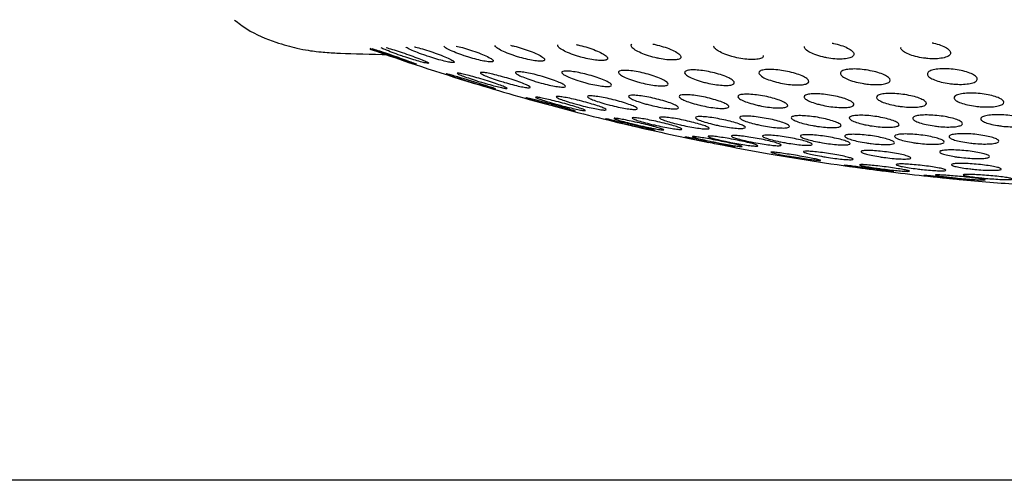
# Model space of a CAD drawing. Units: millimetres. Extents: x 5 to 415, y 5 to 292.
# Drawn here: x 246 to 248, y 220 to 221 of the extents above; entities that cross this region are included whole.
import ezdxf

# ---------------------------------------------------------------- set-up
doc = ezdxf.new("R2010")
doc.units = ezdxf.units.MM

msp = doc.modelspace()

# ---------------------------------------------------------------- linework, layer by layer
at = {"color": 8, "linetype": 'Continuous', "lineweight": 30}
msp.add_line((248.377, 220.2278), (244.9501, 220.2278), dxfattribs=at)
at = {"color": 7, "linetype": 'Continuous', "lineweight": 30, "flags": 128}
msp.add_lwpolyline([(247.8681, 220.8342), (247.8689, 220.8341), (247.8698, 220.834), (247.8706, 220.8339), (247.8715, 220.8338), (247.8723, 220.8337), (247.8732, 220.8337), (247.874, 220.8336), (247.8749, 220.8335)], dxfattribs=at)
at = {"color": 7, "linetype": 'Continuous', "lineweight": 30}
for start, end in [(250.5273, 253.047), (253.047, 255.0026), (255.0026, 256.8599), (256.8599, 258.6742), (259.059, 260.092), (260.092, 262.4129), (262.4129, 264.1484), (264.1484, 264.2847), (264.3631, 265.7806)]:
    msp.add_arc((248.3627, 225.7761), 4.9667, start, end, dxfattribs=at)
for points, knots in [([(218.3466, 188.768), (218.3868, 190.1758), (218.4674, 192.9909), (218.7353, 197.2081), (219.1298, 201.4172), (219.6738, 205.6087), (220.3301, 209.4731), (221.0757, 213.0037), (221.8806, 216.2055), (222.8177, 219.3715), (223.9036, 222.4987), (225.1408, 225.5488), (226.5286, 228.5005), (228.0679, 231.3271), (229.7738, 234.0342), (231.6559, 236.6125), (233.7247, 239.0547), (235.9775, 241.3403), (238.3926, 243.4431), (240.9403, 245.3458), (243.3749, 246.9103), (245.6576, 248.2), (247.7629, 249.2651), (249.374, 249.9991), (250.4543, 250.4638), (250.9108, 250.6557), (251.2551, 250.7981), (251.4855, 250.8925), (251.6806, 250.9718), (251.7137, 250.9849), (251.7302, 250.9914)], [0, 0, 0, 0, 0.055279, 0.110538, 0.165833, 0.221192, 0.276408, 0.319651, 0.362821, 0.405992, 0.449275, 0.492817, 0.535314, 0.577524, 0.619493, 0.661423, 0.703548, 0.746122, 0.788708, 0.83092, 0.872998, 0.904592, 0.936291, 0.968143, 0.976134, 0.984117, 0.988064, 0.992039, 0.99603, 1, 1, 1, 1]), ([(250.4548, 250.7023), (250.4546, 250.7021), (250.4492, 250.6963), (250.4126, 250.6728), (250.2378, 250.6105), (249.5685, 250.3), (248.401, 249.7954), (246.3609, 248.8114), (244.3595, 247.7298), (241.9246, 246.2467), (240.0289, 244.9615), (238.2021, 243.5719), (236.8723, 242.4743), (235.5871, 241.3208), (234.3473, 240.1147), (232.7576, 238.4392), (230.8893, 236.2278), (228.8448, 233.4105), (227.0026, 230.4499), (225.3606, 227.3688), (223.9134, 224.1883), (222.6474, 220.9294), (221.5424, 217.6113), (220.5952, 214.243), (219.7938, 210.8358), (219.123, 207.4005), (218.5721, 203.9444), (218.1387, 200.472), (217.7908, 196.783), (217.5128, 192.8813), (217.4077, 190.1387), (217.3552, 188.7674)], [0, 0, 0, 0, 0.00001, 0.000341, 0.001799, 0.007605, 0.030831, 0.054058, 0.100535, 0.123763, 0.17024, 0.193487, 0.216733, 0.239963, 0.263211, 0.28646, 0.332945, 0.379426, 0.425905, 0.47238, 0.518852, 0.565319, 0.611782, 0.658244, 0.704739, 0.751236, 0.797692, 0.844167, 0.890645, 0.945323, 1, 1, 1, 1]), ([(219.2846, 188.7684), (219.2945, 189.3545), (219.324, 191.1131), (219.4303, 194.0434), (219.6391, 197.5558), (219.942, 201.0626), (220.3466, 204.5586), (220.8635, 208.04), (221.5035, 211.5018), (222.2784, 214.936), (223.2011, 218.3332), (224.2842, 221.6803), (225.5431, 224.9681), (226.9905, 228.1751), (228.6386, 231.2798), (230.1859, 233.7585), (231.5317, 235.664), (232.5949, 237.0508), (233.7124, 238.3928), (234.8818, 239.6855), (236.1027, 240.9274), (237.3716, 242.1148), (238.6865, 243.2467), (240.0443, 244.322), (241.9071, 245.6798), (243.8438, 246.9213), (246.1894, 248.2634), (248.0262, 249.1664), (249.7399, 250.0311), (250.6645, 250.298), (251.0403, 250.5486), (251.0403, 250.5486)], [0, 0, 0, 0, 0.023572, 0.070718, 0.117892, 0.165041, 0.212229, 0.259382, 0.306538, 0.353767, 0.400929, 0.448096, 0.495269, 0.542607, 0.589791, 0.636983, 0.660568, 0.684191, 0.707777, 0.731405, 0.754992, 0.778622, 0.80221, 0.825798, 0.849425, 0.896628, 0.920216, 0.960804, 0.981151, 1, 1, 1, 1, 1]), ([(251.1547, 250.5217), (250.7064, 250.3291), (249.8098, 249.944), (248.0339, 249.1218), (246.2134, 248.1963), (243.8677, 246.8628), (241.9352, 245.6223), (240.0747, 244.2676), (238.7188, 243.1947), (237.4058, 242.0651), (236.1388, 240.88), (234.9198, 239.6409), (233.7518, 238.3502), (232.636, 237.011), (231.5739, 235.6261), (230.2297, 233.7237), (228.684, 231.2482), (227.0387, 228.1494), (225.5928, 224.9462), (224.3348, 221.662), (223.2521, 218.3161), (222.3304, 214.9226), (221.5559, 211.491), (220.9164, 208.0314), (220.3999, 204.5516), (219.9954, 201.0574), (219.6928, 197.5526), (219.484, 194.0411), (219.3779, 191.1118), (219.3484, 189.3536), (219.3386, 188.7677)], [0, 0, 0, 0, 0.020306, 0.040617, 0.081129, 0.104671, 0.151778, 0.175337, 0.198896, 0.222434, 0.245994, 0.269553, 0.293112, 0.316671, 0.340229, 0.363787, 0.410892, 0.457996, 0.505176, 0.552362, 0.599465, 0.646568, 0.693706, 0.740846, 0.787952, 0.835077, 0.882203, 0.929324, 0.976446, 1, 1, 1, 1]), ([(251.075, 250.437), (251.075, 250.437), (250.4919, 250.0483), (249.1063, 249.643), (246.8595, 248.4593), (244.2314, 247.0556), (241.6837, 245.3959), (239.5396, 243.8037), (237.7716, 242.335), (236.0822, 240.7689), (234.4802, 239.1066), (232.9684, 237.3562), (231.4881, 235.4447), (230.0577, 233.3664), (228.6903, 231.1227), (227.5408, 228.9933), (226.5764, 227.0049), (225.5959, 224.7874), (224.558, 222.1295), (223.5185, 219.0162), (222.6213, 215.8551), (221.8567, 212.6594), (221.1664, 209.2014), (220.5707, 205.482), (220.0761, 201.4219), (219.7167, 197.2657), (219.478, 193.0189), (219.4189, 190.1841), (219.3893, 188.7668)], [0, 0, 0, 0, 0, 0.029303, 0.058605, 0.105432, 0.152265, 0.183598, 0.214954, 0.246285, 0.277612, 0.308965, 0.340294, 0.375715, 0.411166, 0.446594, 0.47351, 0.500427, 0.544478, 0.588593, 0.632752, 0.67691, 0.720997, 0.774824, 0.828654, 0.885761, 0.942886, 1, 1, 1, 1]), ([(221.3387, 188.7673), (221.3716, 190.2928), (221.4376, 193.3438), (221.7123, 197.9139), (222.1351, 202.4723), (222.6985, 206.7084), (223.3762, 210.6175), (224.1426, 214.1983), (225.0621, 217.7419), (226.1483, 221.2366), (227.3454, 224.4768), (228.6301, 227.4596), (229.9767, 230.187), (231.4716, 232.8314), (233.1195, 235.3773), (234.9229, 237.8079), (236.8814, 240.1058), (238.9918, 242.2533), (241.2459, 244.2351), (243.6303, 246.0417), (246.13, 247.6645), (248.7208, 249.1202), (250.5094, 249.9496), (251.4037, 250.3643)], [0, 0, 0, 0, 0.062506, 0.12501, 0.187515, 0.250017, 0.300023, 0.350024, 0.400025, 0.450028, 0.500026, 0.541694, 0.583361, 0.625026, 0.666691, 0.708355, 0.750018, 0.791681, 0.833343, 0.875006, 0.91667, 0.958334, 1, 1, 1, 1]), ([(257.3635, 233.4311), (256.613, 233.3766), (255.1167, 233.2679), (252.8566, 232.8979), (250.7915, 232.392), (248.9259, 231.7694), (247.2684, 231.0757), (245.6547, 230.2451), (244.104, 229.2807), (242.6238, 228.1832), (241.2261, 226.9598), (239.9223, 225.6252), (238.585, 224.0391), (237.252, 222.1771), (235.9652, 220.0351), (234.7587, 217.6653), (233.6498, 215.075), (232.6453, 212.2643), (231.787, 209.3992), (231.0582, 206.4965), (230.394, 203.3277), (229.813, 199.895), (229.3349, 196.1966), (228.9782, 192.4798), (228.8458, 189.9926), (228.7796, 188.7476)], [0, 0, 0, 0, 0.041801, 0.083331, 0.124818, 0.156109, 0.187705, 0.219142, 0.250414, 0.28174, 0.313314, 0.344764, 0.376068, 0.417865, 0.459793, 0.501395, 0.551132, 0.600905, 0.650868, 0.700908, 0.750783, 0.81302, 0.875248, 0.937552, 1, 1, 1, 1]), ([(257.2492, 233.1735), (256.5072, 233.1146), (255.0292, 232.9972), (252.7997, 232.6197), (250.7657, 232.1118), (248.9307, 231.4921), (247.3019, 230.8049), (245.7166, 229.9847), (244.1928, 229.0343), (242.737, 227.9536), (241.3602, 226.7492), (240.0734, 225.4348), (238.7502, 223.8707), (237.4275, 222.0317), (236.147, 219.9128), (234.943, 217.564), (233.834, 214.9921), (232.8277, 212.1972), (231.9672, 209.3447), (231.2362, 206.4521), (230.5698, 203.292), (229.9871, 199.8673), (229.5075, 196.1762), (229.1493, 192.4662), (229.0157, 189.9833), (228.9489, 188.7404)], [0, 0, 0, 0, 0.041717, 0.083098, 0.124368, 0.155453, 0.186813, 0.217995, 0.249007, 0.280081, 0.311425, 0.342681, 0.373833, 0.415496, 0.457368, 0.498983, 0.548808, 0.598733, 0.648898, 0.699174, 0.74931, 0.811898, 0.874493, 0.937173, 1, 1, 1, 1]), ([(246.4352, 221.1518), (246.4433, 221.1456), (246.4686, 221.1261), (246.5133, 221.108), (246.5574, 221.0954), (246.5843, 221.0906), (246.6033, 221.0881), (246.6251, 221.0862), (246.6584, 221.0845), (246.709, 221.0833), (246.7449, 221.0824)], [0, 0, 0, 0, 0.041517, 0.130637, 0.197181, 0.242591, 0.289074, 0.363824, 0.549137, 1, 1, 1, 1]), ([(246.7105, 221.0947), (246.7134, 221.0938), (246.7199, 221.0918), (246.7338, 221.0872), (246.7508, 221.0814), (246.7682, 221.0753), (246.7837, 221.0698), (246.7949, 221.0656), (246.8005, 221.0633), (246.8003, 221.0629), (246.7949, 221.0644), (246.785, 221.0674), (246.7713, 221.0719), (246.757, 221.0767), (246.7419, 221.0819), (246.727, 221.0871), (246.7146, 221.0916), (246.7094, 221.0936), (246.7076, 221.0943)], [0, 0, 0, 0, 0.049492, 0.114679, 0.183337, 0.254567, 0.326147, 0.395494, 0.461135, 0.523474, 0.58436, 0.645985, 0.710145, 0.77773, 0.822065, 0.892639, 0.963302, 1, 1, 1, 1]), ([(246.7395, 221.0964), (246.7413, 221.0959), (246.7472, 221.0943), (246.7596, 221.0905), (246.7764, 221.085), (246.7937, 221.0789), (246.809, 221.0731), (246.82, 221.0684), (246.8253, 221.0654), (246.8247, 221.0644), (246.8189, 221.0653), (246.8087, 221.0679), (246.7949, 221.0719), (246.7807, 221.0764), (246.7658, 221.0815), (246.751, 221.0868), (246.7372, 221.0923), (246.7317, 221.0948), (246.7292, 221.096)], [0, 0, 0, 0, 0.029039, 0.093154, 0.160714, 0.231292, 0.30306, 0.373384, 0.440281, 0.503539, 0.56466, 0.625823, 0.689016, 0.755461, 0.797929, 0.869162, 0.940449, 1, 1, 1, 1]), ([(246.7963, 221.098), (246.7969, 221.0979), (246.8018, 221.0967), (246.8126, 221.0937), (246.8294, 221.0885), (246.8464, 221.0825), (246.8614, 221.0764), (246.8723, 221.0713), (246.8773, 221.0677), (246.8763, 221.0661), (246.87, 221.0664), (246.8594, 221.0684), (246.8455, 221.072), (246.8315, 221.0762), (246.8167, 221.0811), (246.8021, 221.0865), (246.7881, 221.0924), (246.7812, 221.0959), (246.7791, 221.0974), (246.7788, 221.0976)], [0, 0, 0, 0, 0.008988, 0.072136, 0.13856, 0.208323, 0.279985, 0.351062, 0.419179, 0.483525, 0.545116, 0.606021, 0.668388, 0.73373, 0.774366, 0.845942, 0.917548, 0.987963, 1, 1, 1, 1]), ([(246.8798, 221.0996), (246.884, 221.0986), (246.8932, 221.0964), (246.9093, 221.0916), (246.9259, 221.0857), (246.9406, 221.0796), (246.951, 221.0741), (246.9556, 221.07), (246.954, 221.0678), (246.9471, 221.0676), (246.936, 221.0692), (246.9217, 221.0724), (246.9079, 221.0763), (246.8933, 221.081), (246.8789, 221.0862), (246.8653, 221.0923), (246.8578, 221.0967), (246.856, 221.0986), (246.8554, 221.0992)], [0, 0, 0, 0, 0.05377, 0.119191, 0.188064, 0.259403, 0.330919, 0.400051, 0.46544, 0.527621, 0.588496, 0.650247, 0.714619, 0.753688, 0.825312, 0.896941, 0.968005, 1, 1, 1, 1]), ([(246.9888, 221.101), (246.9913, 221.1005), (246.9989, 221.0988), (247.0129, 221.0949), (247.0293, 221.0893), (247.0438, 221.0832), (247.0542, 221.0773), (247.0587, 221.0726), (247.057, 221.0697), (247.0498, 221.0688), (247.0384, 221.0698), (247.0241, 221.0725), (247.0103, 221.076), (246.996, 221.0803), (246.9818, 221.0855), (246.9682, 221.0917), (246.9597, 221.097), (246.9584, 221.0995), (246.9579, 221.1007)], [0, 0, 0, 0, 0.031168, 0.095391, 0.16307, 0.233728, 0.305489, 0.375726, 0.44249, 0.505649, 0.566729, 0.627938, 0.691229, 0.728508, 0.799881, 0.871219, 0.942814, 1, 1, 1, 1]), ([(247.1212, 221.1024), (247.1222, 221.1022), (247.1285, 221.1009), (247.1407, 221.0977), (247.1568, 221.0924), (247.1709, 221.0863), (247.1809, 221.0803), (247.1851, 221.0752), (247.1829, 221.0717), (247.1752, 221.0702), (247.1633, 221.0706), (247.1487, 221.0728), (247.135, 221.0759), (247.1209, 221.08), (247.1069, 221.0849), (247.0937, 221.0912), (247.0853, 221.0971), (247.0837, 221.1005), (247.0843, 221.1019), (247.0843, 221.102)], [0, 0, 0, 0, 0.012172, 0.075465, 0.142077, 0.211981, 0.283681, 0.354651, 0.422591, 0.486751, 0.548261, 0.609191, 0.671686, 0.707644, 0.778559, 0.849432, 0.921203, 0.991499, 1, 1, 1, 1]), ([(247.2749, 221.1036), (247.2765, 221.1032), (247.2836, 221.1018), (247.2964, 221.0983), (247.3115, 221.0929), (247.3237, 221.0867), (247.331, 221.0808), (247.3321, 221.0758), (247.3269, 221.0725), (247.3167, 221.0713), (247.3031, 221.0719), (247.29, 221.0739), (247.2761, 221.077), (247.2619, 221.0811), (247.2471, 221.087), (247.2362, 221.0931), (247.2307, 221.0989), (247.2312, 221.102), (247.2327, 221.1033), (247.2327, 221.1033)], [0, 0, 0, 0, 0.019505, 0.083153, 0.150181, 0.220399, 0.292159, 0.362871, 0.430376, 0.494142, 0.555455, 0.616481, 0.649769, 0.718451, 0.787037, 0.857915, 0.929652, 0.999615, 1, 1, 1, 1]), ([(247.4963, 221.0804), (247.4965, 221.0797), (247.4972, 221.0772), (247.4919, 221.0743), (247.4814, 221.0724), (247.4674, 221.0725), (247.4516, 221.0744), (247.4379, 221.0774), (247.4245, 221.0813), (247.4119, 221.0861), (247.4017, 221.0923), (247.3967, 221.0971), (247.3976, 221.0992), (247.3978, 221.0996)], [0, 0, 0, 0, 0.047059, 0.158509, 0.26379, 0.36426, 0.463119, 0.563933, 0.621183, 0.735763, 0.850263, 0.966799, 1, 1, 1, 1]), ([(247.6351, 221.1054), (247.6359, 221.1053), (247.642, 221.104), (247.6533, 221.101), (247.6665, 221.0956), (247.6758, 221.0895), (247.6796, 221.0834), (247.677, 221.0783), (247.6685, 221.0747), (247.6557, 221.0731), (247.6404, 221.0735), (247.6267, 221.0753), (247.613, 221.0782), (247.5998, 221.0821), (247.5874, 221.0879), (247.5797, 221.0937), (247.5793, 221.0971), (247.5791, 221.0986)], [0, 0, 0, 0, 0.010181, 0.080156, 0.153769, 0.23106, 0.31047, 0.3892, 0.464661, 0.535936, 0.604165, 0.671657, 0.708226, 0.783733, 0.859147, 0.937252, 1, 1, 1, 1]), ([(247.8355, 221.106), (247.8365, 221.1058), (247.8427, 221.1045), (247.8535, 221.1013), (247.8651, 221.0959), (247.8721, 221.0898), (247.8733, 221.0838), (247.8681, 221.0786), (247.8574, 221.0752), (247.843, 221.0737), (247.8294, 221.0741), (247.8155, 221.0757), (247.8018, 221.0785), (247.7876, 221.0832), (247.7775, 221.0889), (247.7724, 221.0938), (247.7731, 221.0964), (247.7733, 221.0972)], [0, 0, 0, 0, 0.01407, 0.086301, 0.162328, 0.242102, 0.323926, 0.404905, 0.482413, 0.555628, 0.625787, 0.663284, 0.737565, 0.811723, 0.888888, 0.969493, 1, 1, 1, 1]), ([(247.6954, 221.0247), (247.6898, 221.0258), (247.6786, 221.028), (247.6648, 221.0329), (247.6549, 221.0382), (247.6504, 221.0437), (247.6521, 221.0484), (247.6597, 221.0519), (247.672, 221.0536), (247.6872, 221.0535), (247.7035, 221.0517), (247.7195, 221.0486), (247.734, 221.0442), (247.7451, 221.039), (247.7514, 221.0335), (247.7517, 221.0284), (247.7458, 221.0246), (247.7347, 221.0223), (247.7203, 221.0219), (247.7065, 221.0229), (247.6983, 221.0242), (247.6954, 221.0247)], [0, 0, 0, 0, 0.0541304, 0.1081983, 0.1639832, 0.2211888, 0.2782406, 0.3335721, 0.3864391, 0.4373332, 0.4875437, 0.5385524, 0.5914533, 0.6466459, 0.7035705, 0.7608453, 0.8168066, 0.8704164, 0.9218129, 0.9720948, 1, 1, 1, 1]), ([(247.87, 221.0243), (247.8645, 221.0252), (247.8535, 221.0271), (247.8398, 221.0315), (247.8299, 221.0366), (247.8252, 221.0421), (247.8267, 221.0473), (247.8342, 221.0513), (247.8465, 221.0537), (247.8618, 221.0543), (247.8782, 221.0532), (247.8943, 221.0506), (247.9086, 221.0466), (247.9197, 221.0417), (247.9261, 221.0362), (247.9265, 221.0309), (247.9208, 221.0265), (247.9098, 221.0236), (247.8952, 221.0224), (247.8813, 221.0229), (247.873, 221.0239), (247.87, 221.0243)], [0, 0, 0, 0, 0.053269, 0.10646, 0.161392, 0.218175, 0.2755, 0.331683, 0.385564, 0.437129, 0.487437, 0.537962, 0.589998, 0.644269, 0.700621, 0.757956, 0.814632, 0.869247, 0.921446, 0.972005, 1, 1, 1, 1]), ([(246.8987, 221.0306), (246.8932, 221.0323), (246.8822, 221.0357), (246.8693, 221.04), (246.8613, 221.0428), (246.8591, 221.0439), (246.8623, 221.0433), (246.8705, 221.0411), (246.8828, 221.0376), (246.8983, 221.033), (246.9156, 221.0277), (246.9327, 221.0224), (246.947, 221.0178), (246.9567, 221.0145), (246.9608, 221.0128), (246.9591, 221.0129), (246.9524, 221.0146), (246.9413, 221.0178), (246.9266, 221.022), (246.9117, 221.0265), (246.9024, 221.0294), (246.8987, 221.0306)], [0, 0, 0, 0, 0.0560652, 0.1121769, 0.1666276, 0.2186744, 0.2691378, 0.3194865, 0.3710691, 0.424792, 0.4807204, 0.5379597, 0.594939, 0.6501142, 0.702845, 0.7536769, 0.8039194, 0.8550158, 0.9080157, 0.9632844, 1, 1, 1, 1]), ([(246.9204, 221.0302), (246.9149, 221.032), (246.9039, 221.0355), (246.8911, 221.0402), (246.8833, 221.0436), (246.8813, 221.0453), (246.885, 221.0452), (246.8935, 221.0435), (246.906, 221.0404), (246.9215, 221.0361), (246.9387, 221.031), (246.9555, 221.0256), (246.9697, 221.0206), (246.9793, 221.0168), (246.9831, 221.0146), (246.9811, 221.0141), (246.974, 221.0153), (246.9626, 221.018), (246.9478, 221.022), (246.9331, 221.0262), (246.924, 221.0291), (246.9204, 221.0302)], [0, 0, 0, 0, 0.05663, 0.113308, 0.16857, 0.221369, 0.272214, 0.322437, 0.373484, 0.42644, 0.481682, 0.538643, 0.595903, 0.651808, 0.705337, 0.756682, 0.806962, 0.857626, 0.909917, 0.964454, 1, 1, 1, 1]), ([(246.9666, 221.0298), (246.9611, 221.0316), (246.9501, 221.0352), (246.9374, 221.0402), (246.9297, 221.0441), (246.928, 221.0464), (246.9321, 221.0469), (246.941, 221.0457), (246.9537, 221.043), (246.9693, 221.0391), (246.9863, 221.0342), (247.0029, 221.0288), (247.0169, 221.0236), (247.0263, 221.0193), (247.0298, 221.0165), (247.0275, 221.0155), (247.02, 221.0162), (247.0083, 221.0184), (246.9935, 221.0219), (246.9789, 221.026), (246.9701, 221.0287), (246.9666, 221.0298)], [0, 0, 0, 0, 0.0570244, 0.1140922, 0.1700683, 0.2236859, 0.2750569, 0.3253157, 0.3759373, 0.4281854, 0.4826924, 0.5392039, 0.5965501, 0.6530672, 0.7074333, 0.7594089, 0.8098775, 0.8602608, 0.9119105, 0.9656817, 1, 1, 1, 1]), ([(247.0363, 221.0294), (247.0308, 221.0312), (247.0198, 221.0348), (247.0073, 221.0401), (246.9998, 221.0444), (246.9985, 221.0473), (247.0029, 221.0483), (247.0122, 221.0477), (247.0252, 221.0455), (247.0408, 221.0419), (247.0577, 221.0372), (247.074, 221.0319), (247.0878, 221.0265), (247.097, 221.0219), (247.1002, 221.0186), (247.0975, 221.0169), (247.0896, 221.0171), (247.0776, 221.0188), (247.0627, 221.022), (247.0483, 221.0257), (247.0396, 221.0284), (247.0363, 221.0294)], [0, 0, 0, 0, 0.057224, 0.114469, 0.171046, 0.225488, 0.277505, 0.327971, 0.378322, 0.429929, 0.483676, 0.539612, 0.596865, 0.653834, 0.708988, 0.761696, 0.812518, 0.862764, 0.913876, 0.966906, 1, 1, 1, 1]), ([(247.1287, 221.0289), (247.1232, 221.0307), (247.1122, 221.0342), (247.0999, 221.0397), (247.0926, 221.0444), (247.0914, 221.0478), (247.0961, 221.0495), (247.1057, 221.0494), (247.1189, 221.0477), (247.1345, 221.0446), (247.1513, 221.0402), (247.1674, 221.035), (247.181, 221.0296), (247.19, 221.0246), (247.1931, 221.0208), (247.1901, 221.0185), (247.1819, 221.0181), (247.1696, 221.0193), (247.1546, 221.022), (247.1404, 221.0254), (247.1319, 221.0279), (247.1287, 221.0289)], [0, 0, 0, 0, 0.057228, 0.114456, 0.171487, 0.226762, 0.279569, 0.330425, 0.380642, 0.431689, 0.484644, 0.539878, 0.596837, 0.654098, 0.710005, 0.763555, 0.814899, 0.865182, 0.915854, 0.968133, 1, 1, 1, 1]), ([(247.2418, 221.0284), (247.2364, 221.0301), (247.2255, 221.0336), (247.2133, 221.0391), (247.2061, 221.0442), (247.2052, 221.0481), (247.2102, 221.0504), (247.2201, 221.0509), (247.2336, 221.0497), (247.2493, 221.047), (247.2659, 221.043), (247.2818, 221.038), (247.2951, 221.0326), (247.3039, 221.0273), (247.3069, 221.023), (247.3036, 221.0202), (247.295, 221.0192), (247.2825, 221.0199), (247.2673, 221.0221), (247.2532, 221.0252), (247.2449, 221.0275), (247.2418, 221.0284)], [0, 0, 0, 0, 0.05703, 0.114049, 0.171334, 0.227345, 0.280998, 0.332386, 0.382657, 0.433267, 0.485493, 0.539969, 0.596463, 0.653818, 0.71035, 0.764744, 0.81674, 0.867226, 0.917602, 0.969235, 1, 1, 1, 1]), ([(247.374, 221.0278), (247.3686, 221.0294), (247.3578, 221.0327), (247.3458, 221.0383), (247.3387, 221.0436), (247.3379, 221.048), (247.3431, 221.0509), (247.3533, 221.052), (247.367, 221.0514), (247.3828, 221.0492), (247.3993, 221.0456), (247.4149, 221.0409), (247.428, 221.0355), (247.4367, 221.0301), (247.4395, 221.0254), (247.4361, 221.022), (247.4273, 221.0204), (247.4145, 221.0205), (247.3992, 221.0222), (247.3852, 221.0249), (247.377, 221.027), (247.374, 221.0278)], [0, 0, 0, 0, 0.056642, 0.113251, 0.170598, 0.227231, 0.281768, 0.333874, 0.384374, 0.434704, 0.486244, 0.539902, 0.595771, 0.652994, 0.710004, 0.76525, 0.818055, 0.868927, 0.91917, 0.970225, 1, 1, 1, 1]), ([(247.5145, 221.0295), (247.5096, 221.0312), (247.4998, 221.0346), (247.4906, 221.0402), (247.4868, 221.0454), (247.4894, 221.0496), (247.4976, 221.0522), (247.5102, 221.0529), (247.5254, 221.052), (247.5417, 221.0495), (247.5578, 221.0457), (247.5721, 221.0409), (247.5828, 221.0354), (247.5884, 221.0301), (247.5878, 221.0256), (247.5811, 221.0225), (247.5697, 221.0212), (247.5551, 221.0216), (247.539, 221.0236), (247.525, 221.0265), (247.5174, 221.0287), (247.5145, 221.0295)], [0, 0, 0, 0, 0.056867, 0.113695, 0.171038, 0.227382, 0.28147, 0.333213, 0.383569, 0.434012, 0.485884, 0.539961, 0.596159, 0.653478, 0.710269, 0.765096, 0.817481, 0.868137, 0.918428, 0.969757, 1, 1, 1, 1]), ([(247.0559, 220.9848), (247.0505, 220.9863), (247.0399, 220.9893), (247.0277, 220.9928), (247.0205, 220.9951), (247.019, 220.9959), (247.0229, 220.9952), (247.0318, 220.9931), (247.0448, 220.9898), (247.0608, 220.9856), (247.0781, 220.9809), (247.0947, 220.9763), (247.1084, 220.9724), (247.1174, 220.9697), (247.1207, 220.9684), (247.1183, 220.9687), (247.1109, 220.9704), (247.099, 220.9733), (247.0839, 220.9772), (247.0687, 220.9813), (247.0595, 220.9838), (247.0559, 220.9848)], [0, 0, 0, 0, 0.055285, 0.110628, 0.164625, 0.2168, 0.26787, 0.31899, 0.371231, 0.425215, 0.480874, 0.537396, 0.593498, 0.648092, 0.700772, 0.752084, 0.803084, 0.854893, 0.908296, 0.963471, 1, 1, 1, 1]), ([(247.0843, 220.982), (247.0786, 220.9836), (247.0672, 220.9867), (247.0529, 220.9911), (247.043, 220.9946), (247.0387, 220.9967), (247.0402, 220.9973), (247.047, 220.9963), (247.0582, 220.994), (247.0728, 220.9906), (247.0896, 220.9863), (247.1067, 220.9816), (247.1221, 220.977), (247.1335, 220.9732), (247.1396, 220.9707), (247.1399, 220.9696), (247.1347, 220.9701), (247.1247, 220.972), (247.111, 220.9751), (247.0968, 220.9786), (247.0878, 220.981), (247.0843, 220.982)], [0, 0, 0, 0, 0.056311, 0.112641, 0.168196, 0.221929, 0.273888, 0.32489, 0.376116, 0.428581, 0.482825, 0.538663, 0.595209, 0.651159, 0.705476, 0.757922, 0.809121, 0.860169, 0.912167, 0.965836, 1, 1, 1, 1]), ([(247.1164, 220.9841), (247.1111, 220.9857), (247.1003, 220.9889), (247.0884, 220.9931), (247.0814, 220.9964), (247.0804, 220.9982), (247.0851, 220.9985), (247.0945, 220.9973), (247.1078, 220.9948), (247.1237, 220.9912), (247.1408, 220.9867), (247.1571, 220.982), (247.1705, 220.9775), (247.1792, 220.9739), (247.182, 220.9716), (247.1791, 220.9708), (247.171, 220.9716), (247.1588, 220.9737), (247.1435, 220.977), (247.1287, 220.9807), (247.1199, 220.9831), (247.1164, 220.9841)], [0, 0, 0, 0, 0.05618, 0.112382, 0.167647, 0.221042, 0.272754, 0.32371, 0.37509, 0.427845, 0.482408, 0.53845, 0.594985, 0.65071, 0.704687, 0.75685, 0.80794, 0.859078, 0.911337, 0.965321, 1, 1, 1, 1]), ([(247.1786, 220.9837), (247.1733, 220.9853), (247.1626, 220.9885), (247.1507, 220.993), (247.1439, 220.9967), (247.1431, 220.999), (247.1481, 220.9999), (247.1578, 220.9992), (247.1713, 220.9971), (247.1872, 220.9938), (247.2041, 220.9896), (247.2203, 220.9848), (247.2335, 220.9802), (247.242, 220.9762), (247.2447, 220.9734), (247.2415, 220.9721), (247.2331, 220.9723), (247.2206, 220.974), (247.2053, 220.977), (247.1907, 220.9804), (247.182, 220.9828), (247.1786, 220.9837)], [0, 0, 0, 0, 0.056399, 0.112823, 0.168611, 0.222684, 0.274894, 0.325978, 0.377088, 0.429288, 0.483222, 0.538844, 0.595352, 0.651495, 0.706132, 0.758876, 0.810215, 0.861203, 0.912974, 0.966329, 1, 1, 1, 1]), ([(247.2609, 220.9832), (247.2555, 220.9848), (247.2448, 220.9879), (247.2331, 220.9927), (247.2264, 220.9967), (247.2258, 220.9996), (247.231, 221.0009), (247.2411, 221.0008), (247.2547, 220.9991), (247.2707, 220.9962), (247.2875, 220.9922), (247.3034, 220.9876), (247.3165, 220.9829), (247.3248, 220.9786), (247.3273, 220.9753), (247.3239, 220.9735), (247.3152, 220.9732), (247.3025, 220.9744), (247.2871, 220.9769), (247.2726, 220.9801), (247.2641, 220.9824), (247.2609, 220.9832)], [0, 0, 0, 0, 0.0564679, 0.1129366, 0.169129, 0.2238628, 0.2766834, 0.3280397, 0.3790068, 0.4307278, 0.4840244, 0.5391104, 0.5954415, 0.6518594, 0.7071107, 0.760501, 0.8122256, 0.8632027, 0.9145893, 0.9673367, 1, 1, 1, 1]), ([(247.3617, 220.9827), (247.3564, 220.9842), (247.3458, 220.9873), (247.3341, 220.9922), (247.3276, 220.9965), (247.3271, 220.9998), (247.3325, 221.0017), (247.3428, 221.0021), (247.3566, 221.0009), (247.3726, 220.9984), (247.3893, 220.9948), (247.405, 220.9903), (247.4179, 220.9855), (247.4262, 220.981), (247.4285, 220.9773), (247.4249, 220.975), (247.416, 220.9741), (247.4031, 220.9748), (247.3876, 220.9769), (247.3733, 220.9798), (247.3649, 220.9819), (247.3617, 220.9827)], [0, 0, 0, 0, 0.056361, 0.112724, 0.169175, 0.224531, 0.278021, 0.329796, 0.380761, 0.4321, 0.484776, 0.539245, 0.595238, 0.651784, 0.707573, 0.761647, 0.813892, 0.865003, 0.91612, 0.968301, 1, 1, 1, 1]), ([(247.4795, 220.9821), (247.4742, 220.9836), (247.4636, 220.9865), (247.4521, 220.9914), (247.4456, 220.996), (247.4452, 220.9998), (247.4507, 221.0022), (247.4612, 221.0031), (247.4752, 221.0025), (247.4913, 221.0004), (247.5079, 220.9972), (247.5234, 220.9929), (247.5361, 220.9882), (247.5443, 220.9835), (247.5466, 220.9794), (247.5429, 220.9765), (247.5338, 220.9752), (247.5207, 220.9753), (247.5051, 220.977), (247.4908, 220.9794), (247.4826, 220.9814), (247.4795, 220.9821)], [0, 0, 0, 0, 0.056103, 0.112182, 0.168722, 0.224601, 0.278805, 0.331138, 0.382266, 0.433338, 0.485438, 0.539248, 0.594759, 0.65125, 0.707459, 0.762226, 0.815097, 0.866493, 0.917475, 0.969172, 1, 1, 1, 1]), ([(247.6036, 220.9837), (247.5988, 220.9853), (247.5894, 220.9883), (247.5807, 220.9932), (247.5775, 220.9977), (247.5806, 221.0012), (247.5892, 221.0034), (247.602, 221.004), (247.6174, 221.003), (247.6339, 221.0007), (247.65, 220.9972), (247.6641, 220.9929), (247.6743, 220.9881), (247.6793, 220.9834), (247.6781, 220.9795), (247.6711, 220.9769), (247.6595, 220.9758), (247.6446, 220.9763), (247.6283, 220.9782), (247.6142, 220.9809), (247.6065, 220.983), (247.6036, 220.9837)], [0, 0, 0, 0, 0.056266, 0.112497, 0.169019, 0.22465, 0.278481, 0.330511, 0.381538, 0.432726, 0.485106, 0.539266, 0.595043, 0.651579, 0.707595, 0.762011, 0.814546, 0.865777, 0.91681, 0.968741, 1, 1, 1, 1]), ([(247.7671, 220.9791), (247.7615, 220.9801), (247.7504, 220.9822), (247.7368, 220.9865), (247.7273, 220.9912), (247.7231, 220.996), (247.7251, 221.0001), (247.7329, 221.0031), (247.7452, 221.0045), (247.7605, 221.0044), (247.777, 221.0028), (247.7931, 220.9999), (247.8075, 220.996), (247.8184, 220.9914), (247.8243, 220.9865), (247.8243, 220.9822), (247.8182, 220.9788), (247.8071, 220.9769), (247.7925, 220.9765), (247.7786, 220.9775), (247.7701, 220.9787), (247.7671, 220.9791)], [0, 0, 0, 0, 0.05415, 0.108246, 0.163659, 0.220125, 0.276392, 0.331274, 0.38424, 0.435694, 0.486647, 0.538269, 0.591419, 0.646364, 0.702629, 0.759096, 0.814489, 0.868033, 0.919868, 0.970864, 1, 1, 1, 1]), ([(247.9228, 220.9787), (247.9173, 220.9796), (247.9062, 220.9812), (247.8927, 220.9852), (247.8831, 220.9898), (247.8787, 220.9946), (247.8804, 220.9991), (247.888, 221.0026), (247.9004, 221.0047), (247.9157, 221.0052), (247.9323, 221.0042), (247.9484, 221.0018), (247.9627, 220.9982), (247.9736, 220.9938), (247.9797, 220.989), (247.9799, 220.9844), (247.9741, 220.9805), (247.963, 220.978), (247.9484, 220.977), (247.9343, 220.9774), (247.9258, 220.9784), (247.9228, 220.9787)], [0, 0, 0, 0, 0.0534313, 0.1068181, 0.1615556, 0.2177112, 0.2742279, 0.3297975, 0.383561, 0.4355479, 0.4865617, 0.5377684, 0.590215, 0.644428, 0.7002614, 0.7567967, 0.8127704, 0.8671171, 0.9195904, 0.9707993, 1, 1, 1, 1]), ([(247.2318, 220.9439), (247.2266, 220.9452), (247.216, 220.9479), (247.2042, 220.9513), (247.1973, 220.9537), (247.1962, 220.9548), (247.2007, 220.9546), (247.2101, 220.9531), (247.2234, 220.9505), (247.2395, 220.9471), (247.2567, 220.9431), (247.273, 220.939), (247.2863, 220.9354), (247.2949, 220.9326), (247.2978, 220.9311), (247.295, 220.9309), (247.287, 220.932), (247.2748, 220.9342), (247.2594, 220.9375), (247.2444, 220.9408), (247.2354, 220.943), (247.2318, 220.9439)], [0, 0, 0, 0, 0.055232, 0.1105, 0.164872, 0.217805, 0.269663, 0.321274, 0.373529, 0.427014, 0.481859, 0.537593, 0.593315, 0.648099, 0.701459, 0.75359, 0.805194, 0.857168, 0.910232, 0.964663, 1, 1, 1, 1]), ([(247.2679, 220.9436), (247.2627, 220.9449), (247.2521, 220.9477), (247.2403, 220.9513), (247.2336, 220.9541), (247.2327, 220.9557), (247.2374, 220.956), (247.247, 220.9549), (247.2605, 220.9527), (247.2766, 220.9495), (247.2937, 220.9456), (247.3099, 220.9415), (247.323, 220.9376), (247.3315, 220.9345), (247.3342, 220.9325), (247.3312, 220.9319), (247.323, 220.9325), (247.3106, 220.9344), (247.2951, 220.9373), (247.2803, 220.9406), (247.2714, 220.9427), (247.2679, 220.9436)], [0, 0, 0, 0, 0.0555444, 0.1111037, 0.1659507, 0.2193722, 0.2715328, 0.3231288, 0.3750671, 0.4280812, 0.4824768, 0.5379916, 0.5938285, 0.649026, 0.7029015, 0.7553974, 0.807081, 0.8588367, 0.9114577, 0.965416, 1, 1, 1, 1]), ([(247.3225, 220.9432), (247.3172, 220.9446), (247.3067, 220.9473), (247.295, 220.9512), (247.2884, 220.9544), (247.2876, 220.9564), (247.2926, 220.9572), (247.3024, 220.9565), (247.3161, 220.9547), (247.3322, 220.9518), (247.3491, 220.9481), (247.3651, 220.944), (247.3782, 220.94), (247.3865, 220.9365), (247.3891, 220.9341), (247.3859, 220.933), (247.3774, 220.9332), (247.3648, 220.9347), (247.3494, 220.9373), (247.3346, 220.9403), (247.3259, 220.9424), (247.3225, 220.9432)], [0, 0, 0, 0, 0.0557255, 0.1114707, 0.1667299, 0.2206762, 0.2732286, 0.3249273, 0.3766399, 0.4292122, 0.4831239, 0.5383047, 0.5941331, 0.6496627, 0.7040548, 0.7569954, 0.8088816, 0.8605076, 0.9127389, 0.9662076, 1, 1, 1, 1]), ([(247.3946, 220.9428), (247.3894, 220.9441), (247.3788, 220.9468), (247.3672, 220.9509), (247.3607, 220.9544), (247.3601, 220.9569), (247.3653, 220.9581), (247.3753, 220.958), (247.3891, 220.9565), (247.4052, 220.9539), (247.4221, 220.9505), (247.4379, 220.9465), (247.4509, 220.9423), (247.4591, 220.9386), (247.4616, 220.9358), (247.4581, 220.9342), (247.4494, 220.9339), (247.4367, 220.935), (247.4212, 220.9372), (247.4065, 220.94), (247.3979, 220.942), (247.3946, 220.9428)], [0, 0, 0, 0, 0.055791, 0.111589, 0.167158, 0.221628, 0.27464, 0.326557, 0.378162, 0.430338, 0.483754, 0.538518, 0.594227, 0.649975, 0.704832, 0.758284, 0.81047, 0.862084, 0.914012, 0.966999, 1, 1, 1, 1]), ([(247.4831, 220.9423), (247.4778, 220.9436), (247.4673, 220.9463), (247.4558, 220.9505), (247.4493, 220.9542), (247.4488, 220.9571), (247.4542, 220.9588), (247.4644, 220.9591), (247.4783, 220.9581), (247.4944, 220.9559), (247.5112, 220.9528), (247.5269, 220.9489), (247.5397, 220.9447), (247.5479, 220.9408), (247.5503, 220.9376), (247.5467, 220.9355), (247.5379, 220.9348), (247.5249, 220.9354), (247.5093, 220.9372), (247.4948, 220.9397), (247.4863, 220.9416), (247.4831, 220.9423)], [0, 0, 0, 0, 0.055729, 0.111448, 0.167231, 0.222177, 0.275719, 0.327954, 0.37956, 0.431437, 0.484354, 0.538653, 0.594098, 0.649953, 0.705228, 0.759213, 0.811807, 0.863518, 0.915232, 0.967774, 1, 1, 1, 1]), ([(247.5958, 220.9399), (247.5902, 220.941), (247.579, 220.9433), (247.5653, 220.9474), (247.5558, 220.9516), (247.5519, 220.9553), (247.554, 220.9581), (247.5617, 220.9597), (247.5738, 220.96), (247.5889, 220.9589), (247.6055, 220.9566), (247.6219, 220.9534), (247.6365, 220.9494), (247.6474, 220.9453), (247.6532, 220.9414), (247.6529, 220.9382), (247.6469, 220.9362), (247.636, 220.9355), (247.6216, 220.9362), (247.6075, 220.9379), (247.599, 220.9393), (247.5958, 220.9399)], [0, 0, 0, 0, 0.055022, 0.11, 0.165697, 0.221457, 0.276331, 0.329791, 0.381974, 0.433572, 0.485492, 0.538477, 0.592857, 0.648346, 0.704189, 0.759413, 0.813322, 0.86584, 0.917541, 0.969276, 1, 1, 1, 1]), ([(247.694, 220.9432), (247.6893, 220.9445), (247.68, 220.9471), (247.6714, 220.9514), (247.6683, 220.9552), (247.6712, 220.9583), (247.6797, 220.9602), (247.6925, 220.9608), (247.7081, 220.96), (247.7247, 220.958), (247.7409, 220.9549), (247.7549, 220.9511), (247.7651, 220.9469), (247.77, 220.9429), (247.7689, 220.9395), (247.762, 220.9372), (247.7504, 220.9363), (247.7355, 220.9366), (247.7191, 220.9383), (247.7047, 220.9407), (247.697, 220.9425), (247.694, 220.9432)], [0, 0, 0, 0, 0.055654, 0.111284, 0.167119, 0.222271, 0.276081, 0.328512, 0.380171, 0.431941, 0.484629, 0.538674, 0.593958, 0.649807, 0.705253, 0.759499, 0.812317, 0.864132, 0.91578, 0.968116, 1, 1, 1, 1]), ([(247.8398, 220.9391), (247.8343, 220.94), (247.8232, 220.9417), (247.8096, 220.9455), (247.8001, 220.9496), (247.7959, 220.9538), (247.7977, 220.9574), (247.8054, 220.96), (247.8176, 220.9613), (247.8329, 220.9612), (247.8495, 220.9598), (247.8658, 220.9573), (247.8802, 220.9539), (247.8911, 220.9498), (247.897, 220.9456), (247.8971, 220.9418), (247.8911, 220.9389), (247.8802, 220.9372), (247.8657, 220.9368), (247.8515, 220.9376), (247.843, 220.9387), (247.8398, 220.9391)], [0, 0, 0, 0, 0.054036, 0.108037, 0.163037, 0.218828, 0.274469, 0.329086, 0.382251, 0.434242, 0.485838, 0.537927, 0.591192, 0.645822, 0.701464, 0.757258, 0.812252, 0.865867, 0.91816, 0.969793, 1, 1, 1, 1]), ([(247.9665, 220.9401), (247.9613, 220.941), (247.951, 220.9429), (247.9397, 220.9468), (247.9332, 220.951), (247.9326, 220.9551), (247.9379, 220.9585), (247.9485, 220.9608), (247.9628, 220.9618), (247.9791, 220.9615), (247.9958, 220.9598), (248.0111, 220.9571), (248.0235, 220.9535), (248.0316, 220.9494), (248.0341, 220.9452), (248.0306, 220.9416), (248.0215, 220.9389), (248.0082, 220.9374), (247.9923, 220.9374), (247.9778, 220.9384), (247.9696, 220.9396), (247.9665, 220.9401)], [0, 0, 0, 0, 0.054309, 0.108582, 0.163806, 0.21965, 0.275141, 0.329472, 0.382356, 0.434197, 0.485817, 0.538103, 0.591648, 0.646539, 0.702291, 0.757992, 0.812737, 0.866049, 0.918137, 0.969739, 1, 1, 1, 1]), ([(247.2148, 220.9442), (247.2095, 220.9455), (247.199, 220.948), (247.1871, 220.9511), (247.1801, 220.953), (247.1788, 220.9537), (247.183, 220.953), (247.1922, 220.9511), (247.2055, 220.9482), (247.2216, 220.9445), (247.2389, 220.9405), (247.2553, 220.9365), (247.2687, 220.9332), (247.2774, 220.9308), (247.2805, 220.9298), (247.2779, 220.93), (247.2702, 220.9316), (247.2581, 220.9342), (247.2427, 220.9376), (247.2275, 220.9411), (247.2184, 220.9433), (247.2148, 220.9442)], [0, 0, 0, 0, 0.0548347, 0.1096974, 0.1635613, 0.2160418, 0.2677134, 0.3194492, 0.3720922, 0.4260759, 0.4813205, 0.5371601, 0.5926441, 0.6469439, 0.6998193, 0.7516557, 0.8032899, 0.855588, 0.9091321, 0.9640141, 1, 1, 1, 1]), ([(247.3749, 220.9089), (247.3696, 220.91), (247.3591, 220.9121), (247.3472, 220.9148), (247.34, 220.9165), (247.3385, 220.9171), (247.3426, 220.9166), (247.3518, 220.915), (247.3651, 220.9125), (247.3812, 220.9094), (247.3985, 220.9059), (247.4148, 220.9026), (247.4282, 220.8997), (247.437, 220.8977), (247.4402, 220.8967), (247.4378, 220.8969), (247.4302, 220.8981), (247.418, 220.9003), (247.4026, 220.9033), (247.3875, 220.9063), (247.3785, 220.9081), (247.3749, 220.9089)], [0, 0, 0, 0, 0.054534, 0.10909, 0.162927, 0.215751, 0.267964, 0.320215, 0.373109, 0.427003, 0.48182, 0.53708, 0.592081, 0.646242, 0.699349, 0.751692, 0.803867, 0.856516, 0.910085, 0.964632, 1, 1, 1, 1]), ([(247.3896, 220.9086), (247.3843, 220.9097), (247.3737, 220.912), (247.3619, 220.9149), (247.3548, 220.917), (247.3535, 220.918), (247.3578, 220.9179), (247.3671, 220.9167), (247.3805, 220.9145), (247.3966, 220.9116), (247.4137, 220.9082), (247.43, 220.9047), (247.4433, 220.9016), (247.452, 220.8992), (247.4551, 220.8978), (247.4526, 220.8976), (247.4447, 220.8985), (247.4325, 220.9004), (247.4171, 220.9031), (247.4021, 220.906), (247.3931, 220.9079), (247.3896, 220.9086)], [0, 0, 0, 0, 0.054825, 0.109674, 0.163894, 0.217061, 0.269425, 0.321583, 0.374187, 0.427704, 0.482223, 0.5374, 0.592572, 0.64709, 0.700567, 0.753136, 0.805293, 0.857693, 0.910904, 0.965118, 1, 1, 1, 1]), ([(247.4206, 220.9083), (247.4154, 220.9095), (247.4048, 220.9118), (247.393, 220.9149), (247.386, 220.9174), (247.3848, 220.9188), (247.3893, 220.9191), (247.3988, 220.9182), (247.4122, 220.9164), (247.4283, 220.9137), (247.4454, 220.9104), (247.4616, 220.9069), (247.4748, 220.9036), (247.4834, 220.9009), (247.4864, 220.8991), (247.4837, 220.8985), (247.4757, 220.899), (247.4633, 220.9005), (247.4479, 220.903), (247.433, 220.9057), (247.4241, 220.9076), (247.4206, 220.9083)], [0, 0, 0, 0, 0.055046, 0.110111, 0.16467, 0.218214, 0.270817, 0.322974, 0.375341, 0.428502, 0.482678, 0.537674, 0.592938, 0.647756, 0.701623, 0.754478, 0.806707, 0.858955, 0.911822, 0.965666, 1, 1, 1, 1]), ([(247.4675, 220.908), (247.4623, 220.9091), (247.4517, 220.9115), (247.4399, 220.9148), (247.433, 220.9176), (247.432, 220.9194), (247.4366, 220.9201), (247.4463, 220.9196), (247.4599, 220.9181), (247.476, 220.9157), (247.493, 220.9125), (247.509, 220.909), (247.5222, 220.9056), (247.5307, 220.9026), (247.5336, 220.9005), (247.5307, 220.8994), (247.5225, 220.8995), (247.51, 220.9008), (247.4945, 220.9029), (247.4797, 220.9055), (247.4709, 220.9073), (247.4675, 220.908)], [0, 0, 0, 0, 0.0551792, 0.1103688, 0.1652368, 0.219167, 0.2720703, 0.3243042, 0.3765277, 0.4293468, 0.4831577, 0.5379099, 0.5931569, 0.6482095, 0.7024495, 0.7556513, 0.8080372, 0.8602026, 0.9127884, 0.9662634, 1, 1, 1, 1]), ([(247.5295, 220.9076), (247.5243, 220.9088), (247.5137, 220.9111), (247.502, 220.9146), (247.4952, 220.9176), (247.4942, 220.9198), (247.499, 220.9209), (247.5088, 220.9208), (247.5225, 220.9197), (247.5387, 220.9175), (247.5556, 220.9146), (247.5715, 220.9112), (247.5845, 220.9076), (247.593, 220.9044), (247.5958, 220.902), (247.5928, 220.9005), (247.5844, 220.9002), (247.5718, 220.901), (247.5563, 220.9029), (247.5415, 220.9052), (247.5329, 220.9069), (247.5295, 220.9076)], [0, 0, 0, 0, 0.055221, 0.110442, 0.165536, 0.219845, 0.273094, 0.325515, 0.377667, 0.430206, 0.483634, 0.53807, 0.593217, 0.648422, 0.70301, 0.756594, 0.809222, 0.861387, 0.913747, 0.966864, 1, 1, 1, 1]), ([(247.6055, 220.9072), (247.6003, 220.9083), (247.5897, 220.9106), (247.5781, 220.9141), (247.5713, 220.9174), (247.5704, 220.9199), (247.5754, 220.9214), (247.5853, 220.9218), (247.5991, 220.921), (247.6153, 220.9192), (247.6321, 220.9165), (247.648, 220.9132), (247.6609, 220.9097), (247.6693, 220.9063), (247.672, 220.9035), (247.6689, 220.9017), (247.6604, 220.9009), (247.6476, 220.9014), (247.632, 220.9029), (247.6174, 220.905), (247.6088, 220.9066), (247.6055, 220.9072)], [0, 0, 0, 0, 0.055162, 0.110327, 0.165546, 0.220203, 0.273851, 0.326521, 0.378698, 0.431017, 0.484089, 0.538159, 0.593096, 0.64837, 0.703258, 0.757222, 0.810165, 0.862436, 0.914655, 0.967441, 1, 1, 1, 1]), ([(247.7037, 220.9052), (247.6981, 220.9061), (247.6869, 220.908), (247.6731, 220.9115), (247.6634, 220.9151), (247.6591, 220.9183), (247.6608, 220.9208), (247.6681, 220.9222), (247.68, 220.9225), (247.695, 220.9217), (247.7117, 220.9198), (247.7282, 220.9171), (247.7429, 220.9137), (247.754, 220.9102), (247.7601, 220.9068), (247.7603, 220.9041), (247.7547, 220.9023), (247.744, 220.9016), (247.7298, 220.9021), (247.7157, 220.9034), (247.7069, 220.9047), (247.7037, 220.9052)], [0, 0, 0, 0, 0.054626, 0.109228, 0.164363, 0.219573, 0.27418, 0.327772, 0.380406, 0.432571, 0.484918, 0.538034, 0.592159, 0.647139, 0.702402, 0.757253, 0.811168, 0.864069, 0.916324, 0.968551, 1, 1, 1, 1]), ([(247.7942, 220.9063), (247.7889, 220.9073), (247.7785, 220.9093), (247.767, 220.9129), (247.7603, 220.9164), (247.7594, 220.9195), (247.7644, 220.9218), (247.7746, 220.923), (247.7886, 220.9231), (247.8048, 220.922), (247.8216, 220.9199), (247.8372, 220.917), (247.85, 220.9136), (247.8583, 220.9101), (247.861, 220.9068), (247.8578, 220.9042), (247.8491, 220.9026), (247.8361, 220.9022), (247.8204, 220.9029), (247.8058, 220.9044), (247.7974, 220.9058), (247.7942, 220.9063)], [0, 0, 0, 0, 0.054776, 0.109532, 0.16473, 0.219878, 0.274305, 0.327692, 0.38019, 0.432337, 0.484793, 0.538103, 0.592426, 0.647505, 0.70275, 0.757448, 0.811156, 0.863886, 0.916079, 0.968385, 1, 1, 1, 1]), ([(247.9132, 220.9046), (247.9076, 220.9053), (247.8966, 220.9068), (247.8828, 220.91), (247.8731, 220.9135), (247.8687, 220.917), (247.8702, 220.9201), (247.8775, 220.9224), (247.8895, 220.9236), (247.9047, 220.9236), (247.9213, 220.9225), (247.9378, 220.9204), (247.9524, 220.9175), (247.9634, 220.914), (247.9696, 220.9104), (247.9699, 220.9072), (247.9644, 220.9046), (247.9537, 220.9031), (247.9394, 220.9027), (247.9252, 220.9033), (247.9164, 220.9042), (247.9132, 220.9046)], [0, 0, 0, 0, 0.053913, 0.107796, 0.162403, 0.217614, 0.272751, 0.327157, 0.380527, 0.433007, 0.485152, 0.53763, 0.590947, 0.645291, 0.70038, 0.75561, 0.810294, 0.863994, 0.916702, 0.968891, 1, 1, 1, 1]), ([(247.548, 220.8787), (247.5427, 220.8796), (247.5321, 220.8815), (247.52, 220.884), (247.5125, 220.8858), (247.5107, 220.8867), (247.5146, 220.8867), (247.5236, 220.8858), (247.5368, 220.884), (247.5528, 220.8816), (247.57, 220.8788), (247.5863, 220.8759), (247.5998, 220.8733), (247.6088, 220.8713), (247.6125, 220.8701), (247.6103, 220.8698), (247.6028, 220.8704), (247.5908, 220.8719), (247.5755, 220.8742), (247.5605, 220.8765), (247.5515, 220.8781), (247.548, 220.8787)], [0, 0, 0, 0, 0.0545033, 0.1090238, 0.163131, 0.2165045, 0.2693049, 0.3219197, 0.3748206, 0.4283398, 0.4825591, 0.5372597, 0.5919978, 0.6462986, 0.6998963, 0.7528384, 0.8054656, 0.8582377, 0.9115399, 0.9655461, 1, 1, 1, 1]), ([(247.6132, 220.8782), (247.6079, 220.8791), (247.5972, 220.8811), (247.5852, 220.8839), (247.5779, 220.8862), (247.5763, 220.8878), (247.5804, 220.8885), (247.5898, 220.8882), (247.6031, 220.887), (247.6192, 220.8851), (247.6362, 220.8825), (247.6524, 220.8796), (247.6657, 220.8767), (247.6746, 220.8742), (247.6781, 220.8723), (247.6757, 220.8714), (247.6679, 220.8713), (247.6556, 220.8723), (247.6402, 220.874), (247.6254, 220.8761), (247.6166, 220.8776), (247.6132, 220.8782)], [0, 0, 0, 0, 0.0547355, 0.109468, 0.1640069, 0.2179274, 0.2711193, 0.3238298, 0.3764744, 0.4295136, 0.4832205, 0.5376027, 0.5923619, 0.6470236, 0.7011498, 0.7545652, 0.8073821, 0.8600023, 0.9128814, 0.966367, 1, 1, 1, 1]), ([(247.7285, 220.8775), (247.7232, 220.8784), (247.7126, 220.8803), (247.7007, 220.8833), (247.6935, 220.886), (247.692, 220.8882), (247.6964, 220.8896), (247.7059, 220.89), (247.7195, 220.8895), (247.7356, 220.888), (247.7525, 220.8858), (247.7685, 220.8831), (247.7817, 220.8802), (247.7905, 220.8773), (247.7938, 220.8749), (247.7912, 220.8733), (247.7832, 220.8726), (247.7707, 220.8728), (247.7553, 220.874), (247.7405, 220.8757), (247.7318, 220.877), (247.7285, 220.8775)], [0, 0, 0, 0, 0.054687, 0.109381, 0.164149, 0.218549, 0.272284, 0.325319, 0.377965, 0.430677, 0.483871, 0.537761, 0.592279, 0.647056, 0.701624, 0.755572, 0.808806, 0.861534, 0.914172, 0.967182, 1, 1, 1, 1]), ([(247.8773, 220.8782), (247.8725, 220.8791), (247.863, 220.8809), (247.8538, 220.8839), (247.8498, 220.8867), (247.8518, 220.889), (247.8594, 220.8906), (247.8715, 220.8912), (247.8868, 220.8908), (247.9036, 220.8895), (247.9201, 220.8874), (247.9346, 220.8847), (247.9453, 220.8817), (247.951, 220.8788), (247.9509, 220.8763), (247.945, 220.8745), (247.9342, 220.8737), (247.9196, 220.8737), (247.9032, 220.8748), (247.8885, 220.8764), (247.8804, 220.8777), (247.8773, 220.8782)], [0, 0, 0, 0, 0.054645, 0.10928, 0.164054, 0.218563, 0.272431, 0.325581, 0.378271, 0.430927, 0.484012, 0.537775, 0.592194, 0.646958, 0.701595, 0.755681, 0.80904, 0.861835, 0.914457, 0.967372, 1, 1, 1, 1]), ([(247.7015, 220.8537), (247.696, 220.8545), (247.685, 220.856), (247.6714, 220.858), (247.662, 220.8594), (247.658, 220.8602), (247.6598, 220.8602), (247.6669, 220.8595), (247.6788, 220.8581), (247.694, 220.8562), (247.711, 220.8539), (247.7278, 220.8517), (247.7425, 220.8496), (247.7534, 220.8479), (247.7591, 220.8469), (247.7592, 220.8467), (247.7536, 220.8472), (247.7431, 220.8484), (247.7288, 220.8501), (247.7142, 220.852), (247.7051, 220.8533), (247.7015, 220.8537)], [0, 0, 0, 0, 0.0542085, 0.1084192, 0.1623715, 0.2158502, 0.2689738, 0.3219682, 0.375145, 0.4287387, 0.4827654, 0.5371073, 0.59147, 0.6455465, 0.6991742, 0.7523745, 0.8053813, 0.8584777, 0.9119267, 0.9658263, 1, 1, 1, 1]), ([(247.7229, 220.8546), (247.7178, 220.8554), (247.7075, 220.8569), (247.6963, 220.859), (247.69, 220.8606), (247.6894, 220.8615), (247.6945, 220.8617), (247.7045, 220.861), (247.7186, 220.8597), (247.735, 220.8579), (247.7521, 220.8557), (247.7678, 220.8533), (247.7805, 220.8512), (247.7884, 220.8494), (247.7908, 220.8483), (247.7875, 220.8479), (247.7789, 220.8483), (247.7659, 220.8494), (247.7501, 220.8511), (247.7351, 220.8529), (247.7263, 220.8542), (247.7229, 220.8546)], [0, 0, 0, 0, 0.054256, 0.108528, 0.162551, 0.21612, 0.269283, 0.322284, 0.375413, 0.428911, 0.482875, 0.537175, 0.59156, 0.6457, 0.699418, 0.752695, 0.805705, 0.858765, 0.912134, 0.965945, 1, 1, 1, 1]), ([(247.8057, 220.8529), (247.8002, 220.8536), (247.7892, 220.8551), (247.7756, 220.8575), (247.7664, 220.8596), (247.7625, 220.8614), (247.7644, 220.8626), (247.7718, 220.863), (247.7839, 220.8626), (247.7991, 220.8615), (247.816, 220.8598), (247.8327, 220.8576), (247.8473, 220.8552), (247.858, 220.853), (247.8637, 220.851), (247.8635, 220.8497), (247.8578, 220.849), (247.847, 220.8492), (247.8326, 220.8501), (247.8181, 220.8514), (247.8092, 220.8525), (247.8057, 220.8529)], [0, 0, 0, 0, 0.054335, 0.108661, 0.163046, 0.2172, 0.270933, 0.324214, 0.377233, 0.430285, 0.483641, 0.537449, 0.591663, 0.64605, 0.700304, 0.754181, 0.807587, 0.860662, 0.913671, 0.966911, 1, 1, 1, 1]), ([(247.911, 220.853), (247.9057, 220.8537), (247.8951, 220.8551), (247.8829, 220.8575), (247.8753, 220.8598), (247.8734, 220.8618), (247.8772, 220.8633), (247.8864, 220.864), (247.8997, 220.8639), (247.9158, 220.8631), (247.9327, 220.8616), (247.9488, 220.8596), (247.9622, 220.8572), (247.9714, 220.8549), (247.9752, 220.8527), (247.9731, 220.8511), (247.9655, 220.8501), (247.9533, 220.85), (247.938, 220.8506), (247.9232, 220.8517), (247.9144, 220.8527), (247.911, 220.853)], [0, 0, 0, 0, 0.054243, 0.108473, 0.162852, 0.217145, 0.271071, 0.324539, 0.377645, 0.430645, 0.48384, 0.537449, 0.5915, 0.645849, 0.700199, 0.754254, 0.807866, 0.861066, 0.914061, 0.967168, 1, 1, 1, 1]), ([(247.8539, 220.8356), (247.8487, 220.8362), (247.8383, 220.8373), (247.8265, 220.8386), (247.8194, 220.8395), (247.8179, 220.8399), (247.8221, 220.8397), (247.8315, 220.8389), (247.845, 220.8377), (247.8613, 220.8362), (247.8784, 220.8344), (247.8945, 220.8328), (247.9076, 220.8313), (247.9163, 220.8302), (247.9196, 220.8297), (247.9172, 220.8297), (247.9093, 220.8303), (247.8969, 220.8314), (247.8814, 220.8329), (247.8663, 220.8343), (247.8574, 220.8353), (247.8539, 220.8356)], [0, 0, 0, 0, 0.053889, 0.107792, 0.161514, 0.214982, 0.268295, 0.321615, 0.375104, 0.428857, 0.482834, 0.536916, 0.590935, 0.64473, 0.698271, 0.751618, 0.80492, 0.858345, 0.912009, 0.965921, 1, 1, 1, 1]), ([(247.8683, 220.8363), (247.8636, 220.8369), (247.8542, 220.838), (247.8451, 220.8395), (247.8412, 220.8405), (247.8431, 220.841), (247.8505, 220.8409), (247.8625, 220.8402), (247.8778, 220.839), (247.8948, 220.8375), (247.9115, 220.8357), (247.926, 220.834), (247.9368, 220.8325), (247.9424, 220.8313), (247.9423, 220.8306), (247.9366, 220.8306), (247.9259, 220.8311), (247.9114, 220.8321), (247.8948, 220.8335), (247.8798, 220.835), (247.8715, 220.836), (247.8683, 220.8363)], [0, 0, 0, 0, 0.053929, 0.107865, 0.161645, 0.215151, 0.268479, 0.321783, 0.375234, 0.428934, 0.482876, 0.536955, 0.590994, 0.644844, 0.698435, 0.751808, 0.805102, 0.858483, 0.912106, 0.965976, 1, 1, 1, 1]), ([(247.9326, 220.835), (247.9274, 220.8355), (247.917, 220.8367), (247.9053, 220.8385), (247.8982, 220.84), (247.8969, 220.8412), (247.9012, 220.8419), (247.9108, 220.842), (247.9244, 220.8414), (247.9407, 220.8404), (247.9577, 220.8389), (247.9737, 220.8372), (247.9868, 220.8354), (247.9954, 220.8338), (247.9986, 220.8324), (247.996, 220.8316), (247.9879, 220.8313), (247.9754, 220.8317), (247.9598, 220.8326), (247.9449, 220.8337), (247.936, 220.8346), (247.9326, 220.835)], [0, 0, 0, 0, 0.0540707, 0.1081457, 0.1621915, 0.2160437, 0.2696396, 0.3230219, 0.3763152, 0.4296987, 0.4833017, 0.5371725, 0.5912231, 0.6452969, 0.6992285, 0.752906, 0.8063391, 0.8596407, 0.9129783, 0.9665016, 1, 1, 1, 1])]:
    msp.add_open_spline(points, degree=3, knots=knots, dxfattribs=at)

doc.saveas('drawing.dxf')
